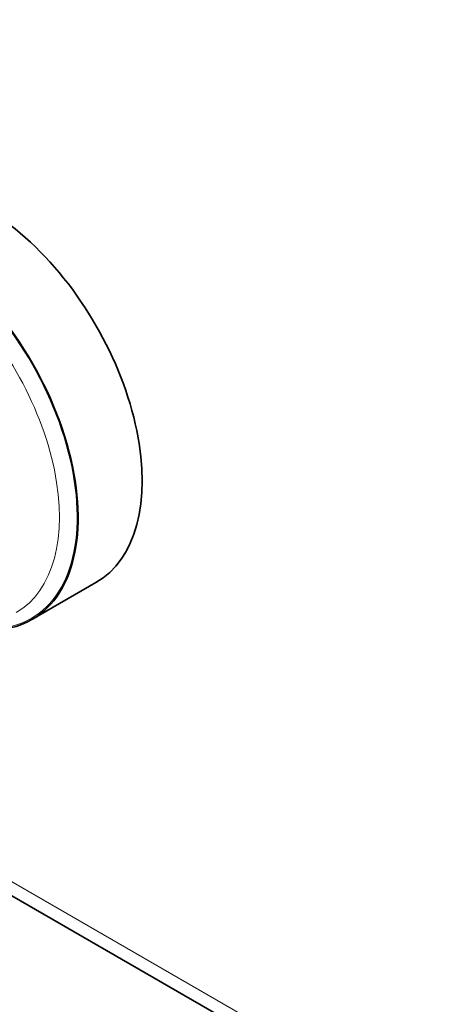
# Model space of a CAD drawing. Units: millimetres. Extents: x 0 to 764, y 0 to 1164.
# Drawn here: x 203 to 235, y 130 to 201 of the extents above; entities that cross this region are included whole.
import ezdxf
from ezdxf import colors
from ezdxf.entities.mleader import LeaderData, LeaderLine
from ezdxf.math import Vec2, Vec3

# ---------------------------------------------------------------- set-up
doc = ezdxf.new("R2010")
doc.units = ezdxf.units.MM
doc.layers.add('DV6_Défaut', color=7, linetype='Continuous')
doc.layers.add('Défaut', color=7, linetype='Continuous')

# ---------------------------------------------------------------- blocks, each defined once
blk = doc.blocks.new('_DOT')
at = {"color": 0}
blk.add_line((0, 0), (-1, 0), dxfattribs=at)
at = {"color": 0, "const_width": 0.333}
blk.add_lwpolyline([(-0.1665, 0, 1), (0.1665, 0, 1)], format="xyb", close=True, dxfattribs=at)
blk = doc.blocks.new('SE5')
at = {"layer": 'DV6_Défaut', "color": 7, "linetype": 'Continuous', "lineweight": 35}
for p, q in [((204.356, 157.852), (208.952, 160.505)), ((198.994, 140.266), (226.393, 124.448))]:
    blk.add_line(p, q, dxfattribs=at)
at = {"layer": 'DV6_Défaut', "color": 7, "linetype": 'Continuous', "lineweight": 18}
blk.add_line((199.342, 141.08), (225.772, 125.821), dxfattribs=at)
at = {"layer": 'DV6_Défaut', "color": 7, "linetype": 'Continuous', "lineweight": 35}
for centre, start_param, end_param in [((200.952, 174.362), 0, 3.141593), ((196.356, 171.708), 0, 3.497014), ((196.356, 171.708), 5.927764, 6.283185)]:
    blk.add_ellipse(centre, major_axis=(8, -13.856), ratio=0.57735, start_param=start_param, end_param=end_param, dxfattribs=at)
at = {"layer": 'DV6_Défaut', "color": 7, "linetype": 'Continuous', "lineweight": 18}
for centre, major_axis, start_param, end_param in [((196.356, 171.708), (7.95, -13.77), 0, 3.479674), ((195.72, 171.341), (7.5, -12.99), 0, 3.141593), ((196.356, 171.708), (7.95, -13.77), 5.945104, 6.283185), ((225.772, 156.031), (-18.5, 32.043), 2.356194, 3.926991)]:
    blk.add_ellipse(centre, major_axis=major_axis, ratio=0.57735, start_param=start_param, end_param=end_param, dxfattribs=at)

msp = doc.modelspace()

# ---------------------------------------------------------------- block references
at = {"layer": 'Défaut'}
msp.add_blockref('SE5', (0, 0), dxfattribs=at)

# ---------------------------------------------------------------- leaders
at = {"layer": 'Défaut', "color": 7, "linetype": 'Continuous', "lineweight": 18}
ml = msp.add_multileader_mtext('Standard', dxfattribs=at)
ml.set_content('{\\pxsm0.9;\\fSolid Edge ISO|b1||i0||c0|p34;\\W1.;05/10/2022\\P}', color=256)
ml.set_leader_properties()
ml.set_arrow_properties(name='DOT')
ml.build(insert=Vec2(0, 0))
ml.multileader.update_dxf_attribs({"leader_type": 0, "dogleg_length": 0, "arrow_head_size": 12})
ctx = ml.context
ctx.base_point, ctx.char_height, ctx.arrow_head_size, ctx.landing_gap_size = Vec3(656.602, 1156.973), 12, 12, 4.2
notes = []
notes.append((ctx, [(0, (0, 0, 0), (0, 0), (1, 0), 1, [])]))
ctx.mtext.insert = Vec3(658.602, 1163.093)
for ctx, leaders in notes:
    for number, flags, end, landing, length, lines in leaders:
        leader = LeaderData()
        leader.index, (leader.has_last_leader_line, leader.has_dogleg_vector, leader.attachment_direction) = number, flags
        leader.last_leader_point, leader.dogleg_vector, leader.dogleg_length = Vec3(end), Vec3(landing), length
        for number, points, colour, breaks in lines:
            line = LeaderLine()
            line.index, line.vertices, line.color, line.breaks = number, Vec3.list(points), colors.encode_raw_color(colour), breaks
            leader.lines.append(line)
        ctx.leaders.append(leader)

doc.saveas('drawing.dxf')
